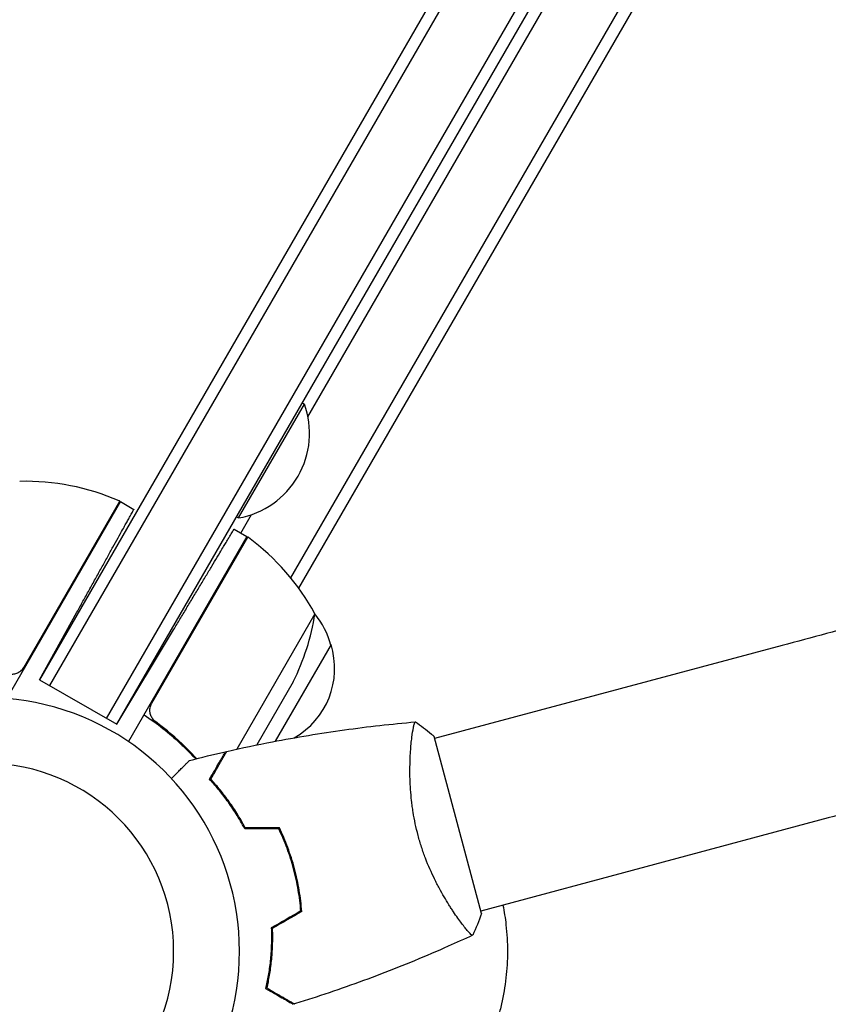
# Model space of a CAD drawing. Units: millimetres. Extents: x -1882 to 3086, y -5747 to 2818.
# Drawn here: x 548 to 721, y -3879 to -3669 of the extents above; entities that cross this region are included whole.
import ezdxf

# ---------------------------------------------------------------- set-up
doc = ezdxf.new("R2010")
doc.units = ezdxf.units.MM
doc.header["$LTSCALE"] = 20
doc.layers.add('2d', color=230, linetype='Continuous')

msp = doc.modelspace()

# ---------------------------------------------------------------- linework, layer by layer
at = {"layer": '2d'}
for p, q in [((569.12, -3819.36, 2294), (1054.32, -2978.97, 2294)), ((606.15, -3788.21, 2294), (1045.86, -3026.61, 2294)), ((1048.54, -3026.97, 2294), (607.8, -3790.35, 2294)), ((702.76, -3549.88, 2294), (552.66, -3809.86, 2294)), ((704.93, -3551.13, 2294), (554.83, -3811.11, 2294)), ((566.95, -3818.11, 2294), (717.05, -3558.13, 2294)), ((569.12, -3819.36, 2294), (719.22, -3559.38, 2294)), ((609.8, -3753.9, 2294), (680.97, -3630.63, 2294)), ((595.05, -3775.44, 2294), (609.05, -3751.19, 2294)), ((608.62, -3750.94, 2294), (609.05, -3751.19, 2294)), ((569.92, -3771.96, 2294), (545.73, -3813.87, 2294)), ((549.32, -3807.24, 2294), (569.75, -3771.86, 2294)), ((569.92, -3771.96, 2294), (572.76, -3773.6, 2294)), ((594.62, -3775.19, 2294), (595.05, -3775.44, 2294)), ((595.51, -3778.65, 2294), (597.77, -3774.73, 2294)), ((594.07, -3777.82, 2294), (596.81, -3779.4, 2294)), ((596.81, -3779.4, 2294), (571.61, -3823.04, 2294)), ((576.55, -3814.88, 2294), (596.98, -3779.5, 2294)), ((552.66, -3809.86, 2294), (560.64, -3795.47, 2294)), ((611.27, -3795.83, 2294), (594.63, -3824.66, 2294)), ((569.12, -3819.36, 2294), (581.2, -3799.25, 2294)), ((614.71, -3802.38, 2294), (602.82, -3822.97, 2294)), ((710.7, -3802.6, 2294), (636.75, -3822.41, 2294)), ((552.66, -3809.86, 2294), (569.12, -3819.36, 2294)), ((606.67, -3810.31, 2294), (598.91, -3823.75, 2294)), ((578.12, -3819.36, 2294), (576.6, -3818.49, 2294)), ((646.72, -3859.6, 2294), (636.63, -3821.93, 2294)), ((589.33, -3830.66, 2294), (589.15, -3830.56, 2294)), ((590.16, -3832.2, 2294), (590.05, -3832.38, 2294)), ((592.41, -3835, 2294), (592.31, -3835.19, 2294)), ((720.53, -3839.3, 2294), (646.59, -3859.12, 2294)), ((641.58, -3860.46, 2294), (641.58, -3860.46, 2294))]:
    msp.add_line(p, q, dxfattribs=at)
for centre, radius, start, end in [((591.81, -3757.4, 2294), 18.33, 280.1905, 19.8095), ((549.63, -3817.63, 2294), 50, 66.4728, 91.3497), ((568.39, -3774.54, 2294), 3, 63.1912, 66.4728), ((595.33, -3782.01, 2294), 3, 53.5272, 56.8088), ((567.4, -3819.81, 2294), 50, 28.6503, 53.5272), ((561.88, -3788.1, 2294), 50, 333.6243, 351.1002), ((598.16, -3806.68, 2294), 17, 14.1865, 39.5244), ((598.48, -3807.45, 2294), 17, 299.569, 17.3321), ((541.22, -3867.68, 2294), 54, 220.4928, 139.5072), ((541.22, -3867.68, 2294), 40, 270, 90)]:
    msp.add_arc(centre, radius, start, end, dxfattribs=at)
for points in [[(560.64, -3795.47, 2294), (567.74, -3782.66, 2294), (572.76, -3773.6, 2294), (572.76, -3773.6, 2294)], [(581.2, -3799.25, 2294), (588.74, -3786.7, 2294), (594.07, -3777.82, 2294), (594.07, -3777.82, 2294)]]:
    msp.add_rational_spline(points, [1, 0.804737854124, 0.804737854124, 1], degree=3, dxfattribs=at)
for points, knots in [([(755.73, -3790.35, 2294), (753.04, -3791.1, 2294), (750.26, -3791.86, 2294), (744.55, -3793.43, 2294), (741.62, -3794.23, 2294), (735.64, -3795.86, 2294), (732.59, -3796.69, 2294), (726.43, -3798.36, 2294), (723.31, -3799.21, 2294), (717.02, -3800.9, 2294), (713.86, -3801.75, 2294), (710.7, -3802.6, 2294)], [2.5944835, 2.5944835, 2.5944835, 2.5944835, 2.7039053, 2.7039053, 2.8133272, 2.8133272, 2.922749, 2.922749, 3.0321708, 3.0321708, 3.1415926, 3.1415926, 3.1415926, 3.1415926]), ([(548.67, -3808.02, 2294), (548.46, -3808.21, 2294), (548.22, -3808.36, 2294), (547.84, -3808.53, 2294), (547.71, -3808.58, 2294), (547.44, -3808.66, 2294), (547.3, -3808.69, 2294), (546.89, -3808.75, 2294), (546.6, -3808.75, 2294), (546.05, -3808.68, 2294), (545.78, -3808.61, 2294), (545.53, -3808.49, 2294)], [0.001013661, 0.001013661, 0.001013661, 0.001013661, 0.001852653, 0.001852653, 0.002272148, 0.002272148, 0.002691644, 0.002691644, 0.003530636, 0.003530636, 0.004369628, 0.004369628, 0.004369628, 0.004369628]), ([(577.36, -3818.79, 2294), (577.14, -3818.63, 2294), (576.94, -3818.43, 2294), (576.69, -3818.1, 2294), (576.61, -3817.98, 2294), (576.47, -3817.74, 2294), (576.41, -3817.62, 2294), (576.26, -3817.23, 2294), (576.19, -3816.95, 2294), (576.15, -3816.53, 2294), (576.14, -3816.39, 2294), (576.16, -3816.11, 2294), (576.17, -3815.97, 2294), (576.2, -3815.83, 2294)], [0, 0, 0, 0, 0.000839577, 0.000839577, 0.001259366, 0.001259366, 0.001679155, 0.001679155, 0.002518732, 0.002518732, 0.002938521, 0.002938521, 0.00335831, 0.00335831, 0.00335831, 0.00335831]), ([(574.91, -3817.31, 2294), (577.72, -3819.19, 2294), (580.28, -3821.24, 2294), (583.2, -3823.97, 2294), (583.77, -3824.53, 2294), (584.86, -3825.63, 2294), (585.38, -3826.17, 2294), (585.88, -3826.72, 2294)], [0, 0, 0, 0, 0.0100259, 0.0100259, 0.01253237, 0.01253237, 0.01491518, 0.01491518, 0.01491518, 0.01491518]), ([(586.1, -3826.67, 2294), (585.35, -3825.84, 2294), (584.56, -3825.03, 2294), (581.8, -3822.33, 2294), (579.69, -3820.51, 2294), (577.36, -3818.79, 2294)], [0.004976, 0.004976, 0.004976, 0.004976, 0.00859307, 0.00859307, 0.01718614, 0.01718614, 0.01718614, 0.01718614]), ([(592.52, -3825.13, 2294), (595.75, -3824.39, 2294), (598.99, -3823.71, 2294), (607.33, -3822.11, 2294), (612.44, -3821.26, 2294), (622.58, -3819.85, 2294), (627.6, -3819.28, 2294), (632.63, -3818.85, 2294)], [0, 0, 0, 0, 10.001335, 10.001335, 25.652861, 25.652861, 40.904302, 40.904302, 40.904302, 40.904302]), ([(633.24, -3843.02, 2294), (633.02, -3842.19, 2294), (632.82, -3841.35, 2294), (632.47, -3839.7, 2294), (632.31, -3838.87, 2294), (632.12, -3837.64, 2294), (632.06, -3837.23, 2294), (631.94, -3836.42, 2294), (631.89, -3836.01, 2294), (631.76, -3834.8, 2294), (631.69, -3834.02, 2294), (631.58, -3832.49, 2294), (631.55, -3831.74, 2294), (631.5, -3830.29, 2294), (631.5, -3829.58, 2294), (631.51, -3827.54, 2294), (631.56, -3826.29, 2294), (631.67, -3824.6, 2294), (631.71, -3824.06, 2294), (631.81, -3823.06, 2294), (631.86, -3822.59, 2294), (632.02, -3821.32, 2294), (632.13, -3820.61, 2294), (632.29, -3819.8, 2294), (632.34, -3819.57, 2294), (632.44, -3819.21, 2294), (632.48, -3819.07, 2294), (632.54, -3818.94, 2294), (632.56, -3818.9, 2294), (632.6, -3818.86, 2294), (632.62, -3818.85, 2294), (632.67, -3818.84, 2294), (632.69, -3818.84, 2294), (632.69, -3818.84, 2294), (632.69, -3818.84, 2294), (632.69, -3818.84, 2294)], [0.16356818, 0.16356818, 0.16356818, 0.16356818, 0.1661247, 0.1661247, 0.16868122, 0.16868122, 0.16995948, 0.16995948, 0.17123774, 0.17123774, 0.17379425, 0.17379425, 0.17635077, 0.17635077, 0.17890729, 0.17890729, 0.18402032, 0.18402032, 0.18657684, 0.18657684, 0.18913336, 0.18913336, 0.19424639, 0.19424639, 0.19680291, 0.19680291, 0.19935943, 0.19935943, 0.20063769, 0.20063769, 0.20191595, 0.20191595, 0.20447247, 0.20447247, 0.20490292, 0.20490292, 0.20490292, 0.20490292]), ([(632.69, -3818.84, 2294), (633.82, -3819.62, 2294), (634.99, -3820.51, 2294), (636.27, -3821.62, 2294), (636.45, -3821.77, 2294), (636.63, -3821.93, 2294)], [0, 0, 0, 0, 4.405136, 4.405136, 5.108724, 5.108724, 5.108724, 5.108724]), ([(588.87, -3831.06, 2294), (589.26, -3830.39, 2294), (589.62, -3829.76, 2294), (590.29, -3828.6, 2294), (590.59, -3828.07, 2294), (591, -3827.37, 2294), (591.13, -3827.14, 2294), (591.37, -3826.73, 2294), (591.48, -3826.54, 2294), (591.78, -3826.02, 2294), (591.93, -3825.75, 2294), (592.09, -3825.47, 2294), (592.14, -3825.4, 2294), (592.18, -3825.32, 2294), (592.19, -3825.3, 2294), (592.21, -3825.27, 2294), (592.21, -3825.26, 2294), (592.23, -3825.24, 2294), (592.24, -3825.22, 2294), (592.25, -3825.2, 2294), (592.25, -3825.2, 2294), (592.25, -3825.19, 2294), (592.26, -3825.19, 2294), (592.26, -3825.19, 2294)], [0, 0, 0, 0, 0.0035063, 0.0035063, 0.0070126, 0.0070126, 0.00876575, 0.00876575, 0.0105189, 0.0105189, 0.0140252, 0.0140252, 0.01577835, 0.01577835, 0.01665493, 0.01665493, 0.0175315, 0.0175315, 0.02103781, 0.02103781, 0.02454411, 0.02454411, 0.0274484, 0.0274484, 0.0274484, 0.0274484]), ([(589.11, -3831.03, 2294), (589.5, -3830.36, 2294), (589.87, -3829.73, 2294), (590.54, -3828.57, 2294), (590.84, -3828.04, 2294), (591.25, -3827.33, 2294), (591.38, -3827.1, 2294), (591.62, -3826.69, 2294), (591.73, -3826.49, 2294), (592.03, -3825.98, 2294), (592.19, -3825.7, 2294), (592.35, -3825.42, 2294), (592.4, -3825.34, 2294), (592.46, -3825.24, 2294), (592.48, -3825.21, 2294), (592.49, -3825.18, 2294), (592.5, -3825.16, 2294), (592.51, -3825.14, 2294), (592.52, -3825.14, 2294), (592.52, -3825.13, 2294), (592.52, -3825.13, 2294), (592.52, -3825.13, 2294)], [0, 0, 0, 0, 0.00350666, 0.00350666, 0.00701332, 0.00701332, 0.00876665, 0.00876665, 0.01051997, 0.01051997, 0.01402663, 0.01402663, 0.01577996, 0.01577996, 0.01753329, 0.01753329, 0.02103995, 0.02103995, 0.02454661, 0.02454661, 0.02744921, 0.02744921, 0.02744921, 0.02744921]), ([(765.86, -3826.98, 2294), (763.15, -3827.73, 2294), (760.34, -3828.5, 2294), (754.59, -3830.08, 2294), (751.64, -3830.89, 2294), (745.62, -3832.53, 2294), (742.56, -3833.36, 2294), (736.35, -3835.04, 2294), (733.21, -3835.89, 2294), (726.89, -3837.6, 2294), (723.71, -3838.45, 2294), (720.53, -3839.3, 2294)], [2.5944835, 2.5944835, 2.5944835, 2.5944835, 2.7039053, 2.7039053, 2.8133272, 2.8133272, 2.922749, 2.922749, 3.0321708, 3.0321708, 3.1415926, 3.1415926, 3.1415926, 3.1415926]), ([(580.74, -3830.89, 2294), (581.23, -3830.4, 2294), (581.69, -3829.93, 2294), (582.37, -3829.26, 2294), (582.61, -3829.02, 2294), (583.06, -3828.57, 2294), (583.26, -3828.36, 2294), (583.63, -3827.99, 2294), (583.8, -3827.83, 2294), (584.08, -3827.54, 2294), (584.2, -3827.42, 2294), (584.39, -3827.23, 2294), (584.46, -3827.17, 2294), (584.51, -3827.12, 2294), (584.52, -3827.11, 2294), (584.52, -3827.1, 2294), (584.53, -3827.1, 2294), (584.54, -3827.08, 2294), (584.55, -3827.08, 2294), (584.56, -3827.06, 2294), (584.56, -3827.06, 2294), (584.56, -3827.06, 2294)], [0.00440846, 0.00440846, 0.00440846, 0.00440846, 0.00758008, 0.00758008, 0.0094751, 0.0094751, 0.01137012, 0.01137012, 0.01326514, 0.01326514, 0.01516016, 0.01516016, 0.01705518, 0.01705518, 0.01800269, 0.01800269, 0.0189502, 0.0189502, 0.02274024, 0.02274024, 0.02935902, 0.02935902, 0.02935902, 0.02935902]), ([(596.34, -3841.6, 2294), (595.75, -3840.47, 2294), (595.14, -3839.42, 2294), (593.89, -3837.43, 2294), (593.26, -3836.5, 2294), (592.3, -3835.18, 2294), (591.98, -3834.76, 2294), (591.34, -3833.93, 2294), (591.02, -3833.54, 2294), (590.07, -3832.39, 2294), (589.45, -3831.69, 2294), (588.87, -3831.06, 2294)], [0, 0, 0, 0, 0.00404294, 0.00404294, 0.00808588, 0.00808588, 0.01010735, 0.01010735, 0.01212882, 0.01212882, 0.01617176, 0.01617176, 0.01617176, 0.01617176]), ([(596.46, -3841.4, 2294), (595.88, -3840.29, 2294), (595.28, -3839.26, 2294), (594.05, -3837.31, 2294), (593.43, -3836.39, 2294), (592.17, -3834.66, 2294), (591.54, -3833.85, 2294), (590.3, -3832.35, 2294), (589.69, -3831.66, 2294), (589.11, -3831.03, 2294)], [0, 0, 0, 0, 0.00398181, 0.00398181, 0.00796362, 0.00796362, 0.01194542, 0.01194542, 0.01592723, 0.01592723, 0.01592723, 0.01592723]), ([(589.3, -3830.72, 2294), (589.3, -3830.72, 2294), (589.29, -3830.71, 2294), (589.24, -3830.67, 2294), (589.2, -3830.62, 2294), (589.15, -3830.57, 2294)], [0.001729913, 0.001729913, 0.001729913, 0.001729913, 0.0017339642, 0.0017339642, 0.0019612184, 0.0019612184, 0.0019612184, 0.0019612184]), ([(606.74, -3850.12, 2294), (606.34, -3848.63, 2294), (605.88, -3847.17, 2294), (605.08, -3845.03, 2294), (604.8, -3844.33, 2294), (604.22, -3842.94, 2294), (603.91, -3842.26, 2294), (603.59, -3841.6, 2294)], [0.009233803, 0.009233803, 0.009233803, 0.009233803, 0.013850802, 0.013850802, 0.016159301, 0.016159301, 0.0184678, 0.0184678, 0.0184678, 0.0184678]), ([(606.94, -3850.07, 2294), (606.53, -3848.55, 2294), (606.05, -3847.06, 2294), (605.24, -3844.89, 2294), (604.96, -3844.17, 2294), (604.35, -3842.76, 2294), (604.04, -3842.07, 2294), (603.72, -3841.4, 2294)], [0.009405818, 0.009405818, 0.009405818, 0.009405818, 0.01410835, 0.01410835, 0.016459616, 0.016459616, 0.018810883, 0.018810883, 0.018810883, 0.018810883]), ([(644.86, -3864.24, 2294), (644.86, -3864.24, 2294), (644.86, -3864.24, 2294), (644.85, -3864.24, 2294), (644.84, -3864.25, 2294), (644.79, -3864.27, 2294), (644.77, -3864.27, 2294), (644.71, -3864.25, 2294), (644.67, -3864.23, 2294), (644.46, -3864.07, 2294), (644.19, -3863.8, 2294), (643.65, -3863.18, 2294), (643.45, -3862.94, 2294), (643, -3862.38, 2294), (642.76, -3862.06, 2294), (641.98, -3861.03, 2294), (641.4, -3860.22, 2294), (640.61, -3859.04, 2294), (640.44, -3858.79, 2294), (640.12, -3858.29, 2294), (639.95, -3858.03, 2294), (639.46, -3857.24, 2294), (639.12, -3856.69, 2294), (638.44, -3855.53, 2294), (638.1, -3854.92, 2294), (637.59, -3853.96, 2294), (637.42, -3853.64, 2294), (637.07, -3852.97, 2294), (636.9, -3852.63, 2294), (636.06, -3850.9, 2294), (635.41, -3849.44, 2294), (634.52, -3847.11, 2294), (634.24, -3846.3, 2294), (633.71, -3844.68, 2294), (633.46, -3843.86, 2294), (633.24, -3843.02, 2294)], [0.12220864, 0.12220864, 0.12220864, 0.12220864, 0.12268837, 0.12268837, 0.12524335, 0.12524335, 0.12652085, 0.12652085, 0.12779834, 0.12779834, 0.13290832, 0.13290832, 0.13546331, 0.13546331, 0.1380183, 0.1380183, 0.14312827, 0.14312827, 0.14440577, 0.14440577, 0.14568326, 0.14568326, 0.14823825, 0.14823825, 0.15079324, 0.15079324, 0.15207073, 0.15207073, 0.15334823, 0.15334823, 0.15845821, 0.15845821, 0.16101319, 0.16101319, 0.16356818, 0.16356818, 0.16356818, 0.16356818]), ([(608.28, -3859.08, 2294), (608.16, -3857.62, 2294), (607.98, -3856.13, 2294), (607.6, -3853.89, 2294), (607.46, -3853.14, 2294), (607.13, -3851.63, 2294), (606.94, -3850.87, 2294), (606.74, -3850.12, 2294)], [0, 0, 0, 0, 0.004616902, 0.004616902, 0.006925353, 0.006925353, 0.009233803, 0.009233803, 0.009233803, 0.009233803]), ([(608.49, -3859.2, 2294), (608.37, -3857.7, 2294), (608.19, -3856.19, 2294), (607.81, -3853.91, 2294), (607.66, -3853.15, 2294), (607.33, -3851.61, 2294), (607.14, -3850.83, 2294), (606.94, -3850.07, 2294)], [0, 0, 0, 0, 0.004702909, 0.004702909, 0.007054363, 0.007054363, 0.009405818, 0.009405818, 0.009405818, 0.009405818]), ([(651.28, -3857.86, 2294), (651.56, -3859.24, 2294), (651.78, -3860.63, 2294), (652.15, -3863.9, 2294), (652.26, -3865.79, 2294), (652.25, -3869.6, 2294), (652.15, -3871.48, 2294), (651.72, -3875.21, 2294), (651.4, -3877.05, 2294), (650.78, -3879.79, 2294), (650.54, -3880.7, 2294), (650.02, -3882.5, 2294), (649.73, -3883.4, 2294), (648.79, -3886.06, 2294), (648.07, -3887.79, 2294), (647.25, -3889.48, 2294)], [0.01281595, 0.01281595, 0.01281595, 0.01281595, 0.0170983, 0.0170983, 0.02279773, 0.02279773, 0.02849717, 0.02849717, 0.0341966, 0.0341966, 0.03704632, 0.03704632, 0.03989603, 0.03989603, 0.04559547, 0.04559547, 0.04559547, 0.04559547]), ([(602, -3862.71, 2294), (602.05, -3863.98, 2294), (602.05, -3865.2, 2294), (601.96, -3867.54, 2294), (601.88, -3868.66, 2294), (601.71, -3870.28, 2294), (601.64, -3870.81, 2294), (601.5, -3871.84, 2294), (601.42, -3872.35, 2294), (601.17, -3873.82, 2294), (600.99, -3874.73, 2294), (600.79, -3875.57, 2294)], [0, 0, 0, 0, 0.00404294, 0.00404294, 0.00808588, 0.00808588, 0.01010735, 0.01010735, 0.01212882, 0.01212882, 0.01617176, 0.01617176, 0.01617176, 0.01617176]), ([(602.2, -3862.82, 2294), (602.25, -3864.07, 2294), (602.24, -3865.27, 2294), (602.16, -3867.57, 2294), (602.08, -3868.67, 2294), (601.86, -3870.79, 2294), (601.71, -3871.81, 2294), (601.39, -3873.74, 2294), (601.21, -3874.64, 2294), (601.02, -3875.47, 2294)], [0, 0, 0, 0, 0.00398181, 0.00398181, 0.00796362, 0.00796362, 0.01194542, 0.01194542, 0.01592723, 0.01592723, 0.01592723, 0.01592723]), ([(644.8, -3864.27, 2294), (643.09, -3865.07, 2294), (641.36, -3865.85, 2294), (634.9, -3868.72, 2294), (630.1, -3870.7, 2294), (620.42, -3874.4, 2294), (615.53, -3876.12, 2294), (609.38, -3878.11, 2294), (608.15, -3878.5, 2294), (606.92, -3878.88, 2294)], [0.059167, 0.059167, 0.059167, 0.059167, 5.774505, 5.774505, 21.427473, 21.427473, 37.077035, 37.077035, 40.963272, 40.963272, 40.963272, 40.963272]), ([(600.79, -3875.57, 2294), (601.47, -3875.96, 2294), (602.09, -3876.32, 2294), (603.25, -3876.99, 2294), (603.78, -3877.29, 2294), (604.49, -3877.7, 2294), (604.71, -3877.83, 2294), (605.12, -3878.07, 2294), (605.32, -3878.18, 2294), (605.83, -3878.48, 2294), (606.1, -3878.63, 2294), (606.38, -3878.8, 2294), (606.46, -3878.84, 2294), (606.53, -3878.88, 2294), (606.55, -3878.9, 2294), (606.58, -3878.91, 2294), (606.59, -3878.92, 2294), (606.62, -3878.93, 2294), (606.63, -3878.94, 2294), (606.65, -3878.95, 2294), (606.65, -3878.95, 2294), (606.66, -3878.96, 2294), (606.66, -3878.96, 2294), (606.66, -3878.96, 2294)], [0, 0, 0, 0, 0.0035063, 0.0035063, 0.0070126, 0.0070126, 0.00876575, 0.00876575, 0.0105189, 0.0105189, 0.0140252, 0.0140252, 0.01577835, 0.01577835, 0.01665493, 0.01665493, 0.0175315, 0.0175315, 0.02103781, 0.02103781, 0.02454411, 0.02454411, 0.0274484, 0.0274484, 0.0274484, 0.0274484]), ([(601.02, -3875.47, 2294), (601.7, -3875.86, 2294), (602.33, -3876.22, 2294), (603.48, -3876.89, 2294), (604.01, -3877.2, 2294), (604.73, -3877.61, 2294), (604.95, -3877.74, 2294), (605.37, -3877.98, 2294), (605.56, -3878.09, 2294), (606.08, -3878.39, 2294), (606.35, -3878.55, 2294), (606.63, -3878.71, 2294), (606.71, -3878.75, 2294), (606.82, -3878.82, 2294), (606.85, -3878.83, 2294), (606.88, -3878.85, 2294), (606.89, -3878.86, 2294), (606.91, -3878.87, 2294), (606.91, -3878.87, 2294), (606.92, -3878.88, 2294), (606.92, -3878.88, 2294), (606.92, -3878.88, 2294)], [0, 0, 0, 0, 0.00350666, 0.00350666, 0.00701332, 0.00701332, 0.00876665, 0.00876665, 0.01051997, 0.01051997, 0.01402663, 0.01402663, 0.01577996, 0.01577996, 0.01753329, 0.01753329, 0.02103995, 0.02103995, 0.02454661, 0.02454661, 0.02744921, 0.02744921, 0.02744921, 0.02744921])]:
    msp.add_open_spline(points, degree=3, knots=knots, dxfattribs=at)
for points in [[(548.67, -3808.02, 2294), (548.93, -3807.8, 2294), (549.15, -3807.54, 2294), (549.32, -3807.24, 2294)], [(576.2, -3815.83, 2294), (576.26, -3815.5, 2294), (576.38, -3815.18, 2294), (576.55, -3814.88, 2294)], [(584.56, -3827.06, 2294), (587.12, -3826.4, 2294), (589.68, -3825.78, 2294), (592.26, -3825.19, 2294)], [(589.4, -3830.53, 2294), (589.35, -3830.48, 2294), (589.3, -3830.44, 2294), (589.26, -3830.39, 2294)], [(595.52, -3839.71, 2294), (595.45, -3839.7, 2294), (595.37, -3839.7, 2294), (595.29, -3839.7, 2294)], [(603.59, -3841.6, 2294), (601.18, -3841.6, 2294), (598.76, -3841.6, 2294), (596.34, -3841.6, 2294)], [(603.72, -3841.4, 2294), (601.3, -3841.4, 2294), (598.88, -3841.4, 2294), (596.46, -3841.4, 2294)], [(608.28, -3859.08, 2294), (606.19, -3860.29, 2294), (604.09, -3861.5, 2294), (602, -3862.71, 2294)], [(608.49, -3859.2, 2294), (606.39, -3860.4, 2294), (604.3, -3861.61, 2294), (602.2, -3862.82, 2294)], [(646.72, -3859.6, 2294), (646.19, -3861.21, 2294), (645.54, -3862.81, 2294), (644.86, -3864.24, 2294)], [(644.85, -3864.24, 2294), (644.85, -3864.24, 2294), (644.85, -3864.24, 2294), (644.85, -3864.24, 2294)]]:
    msp.add_open_spline(points, degree=3, dxfattribs=at)

doc.saveas('drawing.dxf')
